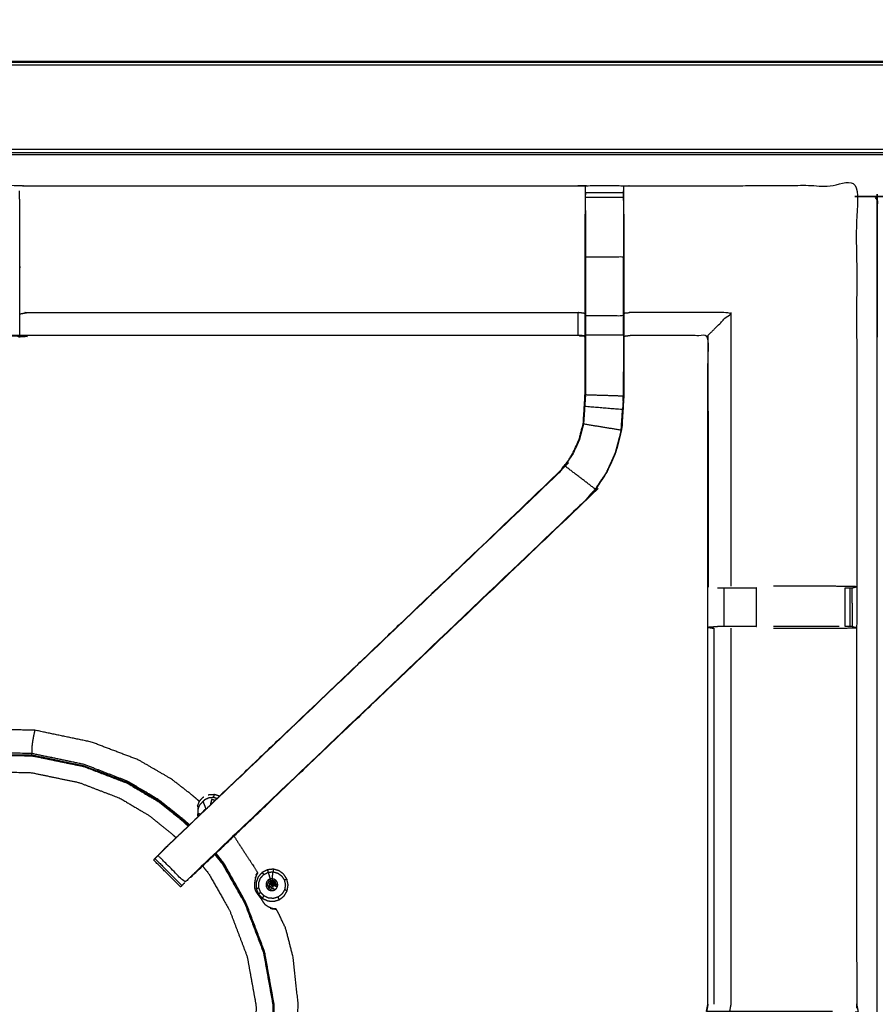
# Model space of a CAD drawing. Units: millimetres. Extents: x -6 to 219, y 0 to 198.
# Drawn here: x 46 to 60, y 179 to 195 of the extents above; entities that cross this region are included whole.
import ezdxf

# ---------------------------------------------------------------- set-up
doc = ezdxf.new("R2010")
doc.units = ezdxf.units.MM
doc.header["$MEASUREMENT"] = 0
doc.layers.add('PROIEZIONI 2D$Visible$Curves', color=7, linetype='Continuous', true_color=0x000000)
doc.layers.add('PROIEZIONI 2D$Visible$SceneSilhouetteCurves', color=7, linetype='Continuous', lineweight=50, true_color=0x000000)

msp = doc.modelspace()

# ---------------------------------------------------------------- linework, layer by layer
at = {"layer": 'PROIEZIONI 2D$Visible$Curves', "color": 18, "true_color": 0x000000}
msp.add_open_spline([(11.644, 134.864), (5.922, 134.864), (0.2, 134.864), (0.156, 134.871), (0.112, 134.877), (0.081, 134.896), (0.05, 134.914), (0.031, 134.946), (0.013, 134.977), (0.006, 135.021), (0, 135.064), (0, 164.826), (0, 194.587), (0.006, 194.631), (0.013, 194.675), (0.031, 194.706), (0.05, 194.737), (0.081, 194.756), (0.112, 194.775), (0.156, 194.781), (0.2, 194.787), (14.556, 194.787), (28.913, 194.787), (30.915, 194.787), (32.918, 194.787), (45.725, 194.787), (58.531, 194.787), (60.275, 194.787), (62.018, 194.787), (74.824, 194.787), (87.631, 194.787), (89.381, 194.787), (91.131, 194.787)], degree=2, knots=[34.601428, 34.601428, 34.601428, 35, 35, 36, 36, 37, 37, 38, 38, 39, 39, 40, 40, 41, 41, 42, 42, 43, 43, 44, 44, 45, 45, 46, 46, 47, 47, 48, 48, 49, 49, 50, 50, 50], dxfattribs=at)
at = {"layer": 'PROIEZIONI 2D$Visible$Curves', "color": 18, "lineweight": -3, "true_color": 0x000000}
for points, knots in [([(60.453, 136.66), (60.353, 136.66), (60.253, 136.66), (60.253, 136.71), (60.253, 136.76), (60.253, 136.81), (60.253, 136.86), (60.253, 137.005), (60.253, 137.15), (60.253, 138.259), (60.253, 139.368), (60.253, 140.414), (60.253, 141.46), (60.253, 142.147), (60.253, 142.835), (60.253, 143.354), (60.253, 143.873), (60.253, 143.916), (60.253, 143.959), (60.253, 167.263), (60.253, 190.567), (60.253, 190.667), (60.253, 190.767), (60.253, 191.553), (60.253, 192.338), (60.253, 192.449), (60.253, 192.559), (60.353, 192.559), (60.453, 192.559), (74.834, 192.559), (89.216, 192.559), (89.316, 192.559), (89.416, 192.559), (89.416, 192.449), (89.416, 192.338), (89.416, 191.553), (89.416, 190.767)], [101, 101, 101, 102, 102, 103, 103, 104, 104, 105, 105, 106, 106, 107, 107, 108, 108, 109, 109, 110, 110, 111, 111, 112, 112, 113, 113, 114, 114, 115, 115, 116, 116, 117, 117, 118, 118, 119, 119, 119]), ([(119.993, 194.737), (119.991, 194.735), (119.989, 194.733), (119.983, 194.727), (119.978, 194.721), (119.952, 194.733), (119.927, 194.745), (119.892, 194.748), (119.858, 194.752), (105.494, 194.744), (91.131, 194.737), (89.381, 194.737), (87.631, 194.737), (74.824, 194.737), (62.018, 194.737), (60.275, 194.737), (58.531, 194.737), (45.725, 194.737), (32.918, 194.737), (30.915, 194.737), (28.913, 194.737), (14.549, 194.744), (0.185, 194.752), (0.151, 194.748), (0.117, 194.745)], [0, 0, 0, 1, 1, 2, 2, 3, 3, 4, 4, 5, 5, 6, 6, 7, 7, 8, 8, 9, 9, 10, 10, 11, 11, 12, 12, 12]), ([(28.913, 136.314), (15.189, 136.322), (1.465, 136.329), (1.465, 164.826), (1.465, 193.322), (15.189, 193.33), (28.913, 193.337), (30.915, 193.337), (32.918, 193.337), (45.725, 193.337), (58.531, 193.337), (60.275, 193.337), (62.018, 193.337), (74.824, 193.337), (87.631, 193.337), (89.381, 193.337), (91.131, 193.337), (104.855, 193.33), (118.579, 193.322), (118.579, 164.826), (118.579, 136.329), (104.855, 136.322), (91.131, 136.314), (89.381, 136.314), (87.631, 136.314), (74.824, 136.314), (62.018, 136.314), (60.275, 136.314), (58.531, 136.314), (45.725, 136.314), (32.918, 136.314), (30.915, 136.314), (28.913, 136.314)], [0, 0, 0, 1, 1, 2, 2, 3, 3, 4, 4, 5, 5, 6, 6, 7, 7, 8, 8, 9, 9, 10, 10, 11, 11, 12, 12, 13, 13, 14, 14, 15, 15, 16, 16, 16]), ([(91.131, 193.287), (89.381, 193.287), (87.631, 193.287), (74.824, 193.287), (62.018, 193.287), (60.275, 193.287), (58.531, 193.287), (45.725, 193.287), (32.918, 193.287), (30.915, 193.287), (28.913, 193.287), (15.206, 193.287), (1.5, 193.287), (1.5, 164.826), (1.5, 136.364), (15.206, 136.364), (28.913, 136.364), (30.915, 136.364), (32.918, 136.364), (45.725, 136.364), (58.531, 136.364), (60.275, 136.364), (62.018, 136.364), (74.824, 136.364), (87.631, 136.364), (89.381, 136.364), (91.131, 136.364), (104.837, 136.364), (118.543, 136.364), (118.543, 164.826), (118.543, 193.287), (104.837, 193.287), (91.131, 193.287)], [-7, -7, -7, -6, -6, -5, -5, -4, -4, -3, -3, -2, -2, -1, -1, 0, 0, 1, 1, 2, 2, 3, 3, 4, 4, 5, 5, 6, 6, 7, 7, 8, 8, 9, 9, 9]), ([(28.913, 136.402), (15.22, 136.396), (1.527, 136.391), (1.527, 164.826), (1.527, 193.261), (15.22, 193.255), (28.913, 193.25), (30.915, 193.25), (32.918, 193.25), (45.725, 193.25), (58.531, 193.25), (60.275, 193.25), (62.018, 193.25), (74.824, 193.25), (87.631, 193.25), (89.381, 193.25), (91.131, 193.25), (104.824, 193.255), (118.517, 193.261), (118.517, 164.826), (118.517, 136.391), (104.824, 136.396), (91.131, 136.402), (89.381, 136.402), (87.631, 136.402), (74.824, 136.402), (62.018, 136.402), (60.275, 136.402), (58.531, 136.402), (45.725, 136.402), (32.918, 136.402), (30.915, 136.402), (28.913, 136.402)], [0, 0, 0, 1, 1, 2, 2, 3, 3, 4, 4, 5, 5, 6, 6, 7, 7, 8, 8, 9, 9, 10, 10, 11, 11, 12, 12, 13, 13, 14, 14, 15, 15, 16, 16, 16]), ([(31.54, 179.06), (31.537, 179.061), (31.535, 179.062), (31.547, 179.122), (31.558, 179.182), (31.558, 182.299), (31.558, 185.416), (31.557, 185.757), (31.556, 186.098), (31.557, 189.421), (31.559, 192.744), (33.426, 192.739), (35.293, 192.734), (35.357, 192.736), (35.421, 192.739), (35.735, 192.739), (36.049, 192.739), (36.113, 192.736), (36.176, 192.734), (40.736, 192.734), (45.296, 192.734), (45.36, 192.746), (45.424, 192.757), (45.735, 192.75), (46.046, 192.742), (46.109, 192.738), (46.173, 192.734), (50.733, 192.734), (55.293, 192.734), (55.356, 192.736), (55.42, 192.739), (55.734, 192.739), (56.048, 192.739), (56.112, 192.736), (56.176, 192.734), (58.043, 192.739), (59.91, 192.744), (59.912, 189.421), (59.913, 186.098), (59.912, 185.757), (59.911, 185.416), (59.911, 182.299), (59.911, 179.182), (59.922, 179.122), (59.934, 179.062), (59.929, 179.057), (59.923, 179.053), (59.906, 179.053), (59.888, 179.052)], [-3.212475, -3.212475, -3.212475, -3, -3, -2, -2, -1, -1, 0, 0, 1, 1, 2, 2, 3, 3, 4, 4, 5, 5, 6, 6, 7, 7, 8, 8, 9, 9, 10, 10, 11, 11, 12, 12, 13, 13, 14, 14, 15, 15, 16, 16, 17, 17, 18, 18, 19, 19, 20, 20, 20]), ([(55.419, 192.33), (55.419, 192.387), (55.419, 192.444), (55.419, 192.493), (55.419, 192.542), (55.419, 192.583), (55.419, 192.623), (55.419, 192.638), (55.419, 192.654), (55.42, 192.696), (55.42, 192.739)], [133, 133, 133, 134, 134, 135, 135, 136, 136, 137, 137, 138, 138, 138]), ([(56.048, 192.739), (56.048, 192.696), (56.049, 192.654), (56.049, 192.638), (56.049, 192.623), (56.049, 192.583), (56.049, 192.542), (56.049, 192.493), (56.049, 192.444), (56.049, 192.387), (56.049, 192.33)], [91, 91, 91, 92, 92, 93, 93, 94, 94, 95, 95, 95.998718, 95.998718, 95.998718]), ([(55.413, 190.241), (55.353, 190.249), (55.293, 190.257), (50.733, 190.257), (46.173, 190.257), (46.113, 190.245), (46.052, 190.233), (46.052, 190.237), (46.052, 190.24), (46.052, 190.287), (46.052, 190.334), (46.052, 190.474), (46.052, 190.615), (46.052, 190.827), (46.052, 191.039), (46.052, 191.292), (46.052, 191.544), (46.052, 191.935), (46.052, 192.327), (46.05, 192.491), (46.047, 192.655)], [145, 145, 145, 146, 146, 147, 147, 148, 148, 149, 149, 150, 150, 151, 151, 152, 152, 153, 153, 154, 154, 154.790935, 154.790935, 154.790935]), ([(55.418, 192.623), (55.416, 192.475), (55.413, 192.326), (55.413, 192.297), (55.413, 192.268)], [138.2808069, 138.2808069, 138.2808069, 139, 139, 139.0756532, 139.0756532, 139.0756532]), ([(56.055, 192.268), (56.055, 192.297), (56.055, 192.326), (56.052, 192.49), (56.05, 192.654)], [89.9243468, 89.9243468, 89.9243468, 90, 90, 90.7938771, 90.7938771, 90.7938771]), ([(48.463, 181.775), (49.068, 182.352), (49.673, 182.929), (52.319, 185.452), (54.965, 187.975), (55.02, 188.038), (55.074, 188.102), (55.139, 188.197), (55.203, 188.292), (55.257, 188.41), (55.311, 188.528), (55.329, 188.595), (55.346, 188.662), (55.364, 188.729), (55.382, 188.796), (55.391, 188.939), (55.401, 189.083), (55.407, 189.178), (55.413, 189.274), (55.413, 189.774), (55.413, 190.273), (55.413, 190.427), (55.413, 190.581), (55.413, 190.825), (55.413, 191.069), (55.413, 191.313), (55.413, 191.557), (55.413, 191.912), (55.413, 192.268)], [118.000136, 118.000136, 118.000136, 119, 119, 120, 120, 121, 121, 122, 122, 123, 123, 124, 124, 125, 125, 126, 126, 127, 127, 128, 128, 129, 129, 130, 130, 131, 131, 132, 132, 132]), ([(56.055, 192.268), (56.055, 191.912), (56.055, 191.557), (56.055, 191.313), (56.055, 191.069), (56.055, 190.825), (56.055, 190.581), (56.055, 190.427), (56.055, 190.273), (56.055, 189.763), (56.055, 189.253), (56.048, 189.141), (56.041, 189.029), (56.03, 188.861), (56.019, 188.693), (55.993, 188.598), (55.968, 188.502), (55.943, 188.407), (55.918, 188.312), (55.842, 188.144), (55.765, 187.977), (55.675, 187.844), (55.585, 187.711), (55.51, 187.624), (55.436, 187.537), (52.79, 185.013), (50.144, 182.49), (49.53, 181.904), (48.916, 181.319), (48.898, 181.302), (48.879, 181.285)], [97, 97, 97, 98, 98, 99, 99, 100, 100, 101, 101, 102, 102, 103, 103, 104, 104, 105, 105, 106, 106, 107, 107, 108, 108, 109, 109, 110, 110, 111, 111, 111.28578, 111.28578, 111.28578]), ([(55.419, 192.329), (55.419, 191.943), (55.419, 191.557), (55.419, 191.313), (55.419, 191.069), (55.419, 190.825), (55.419, 190.581)], [0.00052, 0.00052, 0.00052, 1, 1, 2, 2, 3, 3, 3]), ([(56.049, 190.581), (56.049, 190.825), (56.049, 191.069), (56.049, 191.313), (56.049, 191.557), (55.734, 191.557), (55.419, 191.557)], [0, 0, 0, 1, 1, 2, 2, 3, 3, 3]), ([(46.052, 190.615), (46.113, 190.626), (46.173, 190.638), (50.733, 190.638), (55.293, 190.638)], [0, 0, 0, 1, 1, 2, 2, 2]), ([(55.413, 190.623), (55.353, 190.63), (55.293, 190.638), (55.293, 190.497), (55.293, 190.356), (55.293, 190.31), (55.293, 190.264), (55.293, 190.26), (55.293, 190.257)], [0, 0, 0, 1, 1, 2, 2, 3, 3, 4, 4, 4]), ([(57.447, 190.257), (57.45, 190.26), (57.454, 190.264), (57.5, 190.31), (57.546, 190.356), (57.687, 190.497), (57.828, 190.638), (57.002, 190.638), (56.176, 190.638), (56.116, 190.63), (56.055, 190.623)], [0, 0, 0, 1, 1, 2, 2, 3, 3, 4, 4, 5, 5, 5]), ([(55.413, 190.581), (55.416, 190.581), (55.419, 190.581), (55.419, 190.423), (55.419, 190.265), (55.419, 189.769), (55.419, 189.273), (55.413, 189.178), (55.407, 189.082), (55.397, 188.939), (55.388, 188.795), (55.37, 188.728), (55.352, 188.66), (55.334, 188.593), (55.317, 188.526), (55.263, 188.407), (55.209, 188.289), (55.144, 188.193), (55.079, 188.098), (55.025, 188.034), (54.97, 187.971)], [0, 0, 0, 1, 1, 2, 2, 3, 3, 4, 4, 5, 5, 6, 6, 7, 7, 8, 8, 9, 9, 10, 10, 10]), ([(56.049, 190.265), (56.049, 190.423), (56.049, 190.581), (55.734, 190.581), (55.419, 190.581)], [0, 0, 0, 1, 1, 2, 2, 2]), ([(56.055, 190.273), (56.052, 190.269), (56.049, 190.265), (55.734, 190.265), (55.419, 190.265)], [0, 0, 0, 1, 1, 2, 2, 2]), ([(57.447, 179.183), (57.447, 182.294), (57.447, 185.406), (57.447, 185.757), (57.447, 186.108), (57.447, 188.182), (57.447, 190.257), (56.811, 190.257), (56.176, 190.257), (56.116, 190.249), (56.055, 190.241)], [79.000119, 79.000119, 79.000119, 80, 80, 81, 81, 82, 82, 83, 83, 84, 84, 84]), ([(56.049, 189.656), (56.049, 189.455), (56.049, 189.253), (55.734, 189.263), (55.419, 189.273)], [0.602312, 0.602312, 0.602312, 1, 1, 2, 2, 2]), ([(56.047, 189.263), (56.047, 189.263), (56.047, 189.263), (56.048, 189.459), (56.049, 189.656)], [40.999735, 40.999735, 40.999735, 41, 41, 42, 42, 42]), ([(56.012, 188.694), (56.023, 188.862), (56.034, 189.03), (55.721, 189.056), (55.407, 189.082)], [0, 0, 0, 1, 1, 2, 2, 2]), ([(56.013, 188.703), (56.017, 188.781), (56.022, 188.859), (56.023, 188.864), (56.024, 188.869)], [38, 38, 38, 39, 39, 39.138902, 39.138902, 39.138902]), ([(55.388, 188.795), (55.7, 188.744), (56.012, 188.694), (55.987, 188.599), (55.962, 188.504), (55.937, 188.409), (55.912, 188.314), (55.836, 188.147), (55.76, 187.98), (55.67, 187.847), (55.58, 187.715), (55.33, 187.906), (55.079, 188.098)], [0, 0, 0, 1, 1, 2, 2, 3, 3, 4, 4, 5, 5, 6, 6, 6]), ([(54.965, 187.975), (54.968, 187.973), (54.97, 187.971), (52.323, 185.448), (49.676, 182.924), (49.092, 182.368), (48.508, 181.811), (48.485, 181.793), (48.463, 181.775)], [0, 0, 0, 1, 1, 2, 2, 3, 3, 3.996058, 3.996058, 3.996058]), ([(55.436, 187.537), (55.433, 187.539), (55.431, 187.541), (52.784, 185.018), (50.137, 182.494), (49.545, 181.929), (48.952, 181.364), (48.908, 181.32), (48.863, 181.275), (48.825, 181.237), (48.787, 181.199), (48.564, 181.423), (48.341, 181.646), (48.379, 181.684), (48.416, 181.722), (48.462, 181.767), (48.508, 181.811)], [0, 0, 0, 1, 1, 2, 2, 3, 3, 4, 4, 5, 5, 6, 6, 7, 7, 8, 8, 8]), ([(57.605, 186.078), (57.621, 186.078), (57.637, 186.078), (57.673, 186.078), (57.709, 186.078), (57.762, 186.078), (57.816, 186.078), (57.879, 186.078), (57.943, 186.078), (58.096, 186.078), (58.249, 186.078), (58.25, 186.078), (58.25, 186.078)], [0, 0, 0, 1, 1, 2, 2, 3, 3, 4, 4, 5, 5, 5.000892, 5.000892, 5.000892]), ([(59.91, 186.098), (59.707, 186.101), (59.503, 186.105), (59.125, 186.105), (58.747, 186.105), (58.639, 186.105), (58.531, 186.105)], [12.006274, 12.006274, 12.006274, 13, 13, 14, 14, 14.433684, 14.433684, 14.433684]), ([(59.721, 186.078), (59.76, 186.078), (59.799, 186.078), (59.816, 186.078), (59.833, 186.078), (59.873, 186.088), (59.913, 186.098)], [9.000096, 9.000096, 9.000096, 10, 10, 11, 11, 12, 12, 12]), ([(58.25, 185.436), (58.25, 185.436), (58.249, 185.436), (58.096, 185.436), (57.943, 185.436), (57.879, 185.436), (57.816, 185.436), (57.763, 185.436), (57.71, 185.436), (57.674, 185.436), (57.638, 185.436), (57.623, 185.436), (57.607, 185.436), (57.531, 185.43), (57.455, 185.424), (57.501, 185.417), (57.547, 185.409)], [2.999106, 2.999106, 2.999106, 3, 3, 4, 4, 5, 5, 6, 6, 7, 7, 8, 8, 9, 9, 9.999471, 9.999471, 9.999471]), ([(57.828, 185.409), (57.828, 182.296), (57.828, 179.182), (57.816, 179.122), (57.805, 179.062)], [0, 0, 0, 1, 1, 2, 2, 2]), ([(58.531, 185.409), (58.639, 185.409), (58.747, 185.409), (59.125, 185.409), (59.503, 185.409), (59.707, 185.413), (59.911, 185.416), (59.873, 185.426), (59.835, 185.436), (59.817, 185.436), (59.799, 185.436), (59.76, 185.436), (59.721, 185.436)], [12.566034, 12.566034, 12.566034, 13, 13, 14, 14, 15, 15, 16, 16, 17, 17, 17.998493, 17.998493, 17.998493]), ([(59.621, 185.436), (59.564, 185.436), (59.507, 185.436), (59.127, 185.436), (58.747, 185.436), (58.639, 185.436), (58.531, 185.436)], [0, 0, 0, 1, 1, 2, 2, 2.434256, 2.434256, 2.434256]), ([(49.023, 182.542), (49.014, 182.552), (49.005, 182.561), (48.942, 182.614), (48.88, 182.666), (48.723, 182.788), (48.566, 182.91), (48.292, 183.069), (48.018, 183.228), (47.624, 183.378), (47.23, 183.527), (46.765, 183.624), (46.299, 183.721), (45.815, 183.729), (45.331, 183.738), (44.855, 183.652), (44.379, 183.566), (43.929, 183.388), (43.478, 183.211), (43.071, 182.949), (42.664, 182.688), (42.511, 182.54), (42.358, 182.393)], [-23.883316, -23.883316, -23.883316, -23, -23, -22, -22, -21, -21, -20, -20, -19, -19, -18, -18, -17, -17, -16, -16, -15, -15, -14, -14, -13.560931, -13.560931, -13.560931]), ([(46.299, 183.721), (46.298, 183.718), (46.298, 183.714), (46.294, 183.695), (46.29, 183.676), (46.281, 183.633), (46.272, 183.589), (46.264, 183.539), (46.256, 183.489), (46.252, 183.45), (46.249, 183.412), (46.249, 183.387), (46.249, 183.362), (46.249, 183.349), (46.249, 183.335), (45.802, 183.343), (45.356, 183.351), (44.916, 183.272), (44.477, 183.193), (44.061, 183.029), (43.646, 182.865), (43.27, 182.624), (42.894, 182.382), (42.764, 182.257), (42.634, 182.131)], [0, 0, 0, 1, 1, 2, 2, 3, 3, 4, 4, 5, 5, 6, 6, 7, 7, 8, 8, 9, 9, 10, 10, 11, 11, 11.405322, 11.405322, 11.405322]), ([(42.667, 182.099), (42.797, 182.225), (42.927, 182.351), (43.3, 182.59), (43.673, 182.83), (44.086, 182.993), (44.499, 183.155), (44.935, 183.234), (45.371, 183.313), (45.815, 183.305), (46.258, 183.297), (46.685, 183.208), (47.112, 183.12), (47.473, 182.981), (47.835, 182.843), (48.093, 182.689), (48.352, 182.535), (48.542, 182.384), (48.731, 182.232), (48.785, 182.183), (48.839, 182.134)], [12.591221, 12.591221, 12.591221, 13, 13, 14, 14, 15, 15, 16, 16, 17, 17, 18, 18, 19, 19, 20, 20, 21, 21, 21.322915, 21.322915, 21.322915]), ([(45.37, 183.326), (45.814, 183.318), (46.259, 183.31), (46.687, 183.221), (47.115, 183.132), (47.478, 182.994), (47.841, 182.855), (48.1, 182.701), (48.359, 182.546), (48.55, 182.394), (48.74, 182.242), (48.795, 182.192), (48.849, 182.143)], [-5, -5, -5, -4, -4, -3, -3, -2, -2, -1, -1, 0, 0, 0.324634, 0.324634, 0.324634]), ([(48.861, 182.154), (48.812, 182.199), (48.762, 182.244), (48.568, 182.399), (48.374, 182.555), (48.108, 182.714), (47.842, 182.873), (47.476, 183.015), (47.109, 183.156), (46.679, 183.246), (46.249, 183.335)], [9.701789, 9.701789, 9.701789, 10, 10, 11, 11, 12, 12, 13, 13, 14, 14, 14]), ([(42.876, 181.899), (42.998, 182.017), (43.12, 182.135), (43.469, 182.359), (43.818, 182.583), (44.204, 182.735), (44.59, 182.887), (44.998, 182.961), (45.406, 183.034), (45.821, 183.027), (46.236, 183.02), (46.635, 182.937), (47.034, 182.854), (47.372, 182.724), (47.711, 182.595), (47.953, 182.451), (48.194, 182.307), (48.372, 182.165), (48.549, 182.023), (48.594, 181.983), (48.639, 181.942)], [24.591241, 24.591241, 24.591241, 25, 25, 26, 26, 27, 27, 28, 28, 29, 29, 30, 30, 31, 31, 32, 32, 33, 33, 33.285405, 33.285405, 33.285405]), ([(49.357, 182.627), (49.354, 182.629), (49.352, 182.631), (49.308, 182.645), (49.265, 182.658)], [2.93395, 2.93395, 2.93395, 3, 3, 4, 4, 4]), ([(48.879, 181.285), (48.88, 181.284), (48.882, 181.284), (49.513, 181.887), (50.144, 182.489)], [29.713333, 29.713333, 29.713333, 30, 30, 30.96733, 30.96733, 30.96733]), ([(49.006, 182.46), (49.004, 182.449), (49.002, 182.438), (49, 182.401), (48.998, 182.365)], [21.577349, 21.577349, 21.577349, 22, 22, 23, 23, 23]), ([(49.017, 182.303), (49.01, 182.323), (49.003, 182.343), (49.004, 182.38), (49.005, 182.418), (49.02, 182.452), (49.034, 182.486)], [6.43456, 6.43456, 6.43456, 7, 7, 8, 8, 9, 9, 9]), ([(49.026, 182.548), (49.058, 182.581), (49.09, 182.614), (49.095, 182.616), (49.1, 182.619)], [4, 4, 4, 5, 5, 5.120066, 5.120066, 5.120066]), ([(49.034, 182.486), (49.06, 182.513), (49.086, 182.54), (49.102, 182.558), (49.119, 182.575)], [-1, -1, -1, 0, 0, 1, 1, 1]), ([(49.119, 182.575), (49.153, 182.591), (49.187, 182.606), (49.224, 182.609), (49.261, 182.611), (49.291, 182.602), (49.321, 182.592)], [0, 0, 0, 1, 1, 2, 2, 2.838612, 2.838612, 2.838612]), ([(49.285, 182.558), (49.256, 182.567), (49.228, 182.576), (49.218, 182.53), (49.207, 182.484)], [1.200682, 1.200682, 1.200682, 2, 2, 2.647855, 2.647855, 2.647855]), ([(49.004, 182.433), (49.002, 182.398), (49, 182.363), (49.002, 182.327), (49.005, 182.291)], [8.018246, 8.018246, 8.018246, 9, 9, 9.962562, 9.962562, 9.962562]), ([(49.108, 182.394), (49.108, 182.394), (49.108, 182.394), (49.104, 182.391), (49.1, 182.388), (49.112, 182.4), (49.123, 182.412)], [3.994502, 3.994502, 3.994502, 4, 4, 5, 5, 6, 6, 6]), ([(49.599, 181.968), (49.636, 181.909), (49.674, 181.85), (49.738, 181.751), (49.803, 181.651), (49.864, 181.558), (49.925, 181.465), (49.952, 181.422), (49.979, 181.38), (49.984, 181.371), (49.989, 181.362), (49.988, 181.358), (49.987, 181.355), (49.986, 181.353), (49.986, 181.351), (49.983, 181.347), (49.981, 181.343), (49.978, 181.336), (49.975, 181.329), (49.972, 181.323), (49.968, 181.316), (49.967, 181.313), (49.966, 181.31)], [1.012368, 1.012368, 1.012368, 2, 2, 3, 3, 4, 4, 5, 5, 6, 6, 7, 7, 8, 8, 9, 9, 10, 10, 11, 11, 12, 12, 12]), ([(48.34, 181.647), (48.304, 181.611), (48.267, 181.574), (48.267, 181.574), (48.268, 181.573)], [26.5414479, 26.5414479, 26.5414479, 27, 27, 27.0022384, 27.0022384, 27.0022384]), ([(48.29, 181.595), (48.29, 181.595), (48.29, 181.595), (48.315, 181.621), (48.341, 181.646), (48.341, 181.646), (48.341, 181.646)], [115.999827, 115.999827, 115.999827, 116, 116, 117, 117, 117.001281, 117.001281, 117.001281]), ([(48.463, 181.775), (48.445, 181.758), (48.426, 181.74), (48.427, 181.739), (48.427, 181.737)], [24.9718203, 24.9718203, 24.9718203, 25, 25, 25.4310343, 25.4310343, 25.4310343]), ([(49.279, 181.664), (49.344, 181.584), (49.409, 181.504), (49.593, 181.178), (49.778, 180.852), (49.932, 180.446), (50.087, 180.04), (50.166, 179.604), (50.244, 179.167), (50.237, 178.724), (50.229, 178.28), (50.135, 177.847), (50.04, 177.414), (49.864, 177.007), (49.687, 176.601), (49.443, 176.25), (49.2, 175.9)], [22.622071, 22.622071, 22.622071, 23, 23, 24, 24, 25, 25, 26, 26, 27, 27, 28, 28, 29, 29, 29.961834, 29.961834, 29.961834]), ([(49.213, 175.887), (49.458, 176.239), (49.702, 176.591), (49.88, 177), (50.058, 177.41), (50.153, 177.846), (50.248, 178.283), (50.256, 178.729), (50.264, 179.176), (50.185, 179.615), (50.106, 180.055), (49.95, 180.464), (49.795, 180.872), (49.612, 181.198), (49.428, 181.524), (49.364, 181.604), (49.301, 181.684)], [1.040679, 1.040679, 1.040679, 2, 2, 3, 3, 4, 4, 5, 5, 6, 6, 7, 7, 8, 8, 8.381283, 8.381283, 8.381283]), ([(48.736, 181.148), (48.725, 181.137), (48.714, 181.126), (48.491, 181.349), (48.267, 181.573), (48.268, 181.573), (48.268, 181.573)], [113.006152, 113.006152, 113.006152, 114, 114, 115, 115, 115.026891, 115.026891, 115.026891]), ([(49.078, 181.472), (49.131, 181.407), (49.183, 181.342), (49.356, 181.037), (49.528, 180.732), (49.673, 180.353), (49.817, 179.973), (49.891, 179.565), (49.965, 179.157), (49.957, 178.742), (49.95, 178.327), (49.862, 177.922), (49.774, 177.517), (49.608, 177.136), (49.443, 176.756), (49.216, 176.429), (48.989, 176.102)], [0.672735, 0.672735, 0.672735, 1, 1, 2, 2, 3, 3, 4, 4, 5, 5, 6, 6, 7, 7, 7.960047, 7.960047, 7.960047]), ([(49.969, 181.319), (49.962, 181.3), (49.955, 181.281), (49.955, 181.28), (49.955, 181.28), (49.955, 181.279), (49.955, 181.278), (49.955, 181.277), (49.955, 181.276)], [3, 3, 3, 4, 4, 5, 5, 6, 6, 7, 7, 7]), ([(49.989, 181.362), (49.988, 181.361), (49.987, 181.36), (49.982, 181.354), (49.978, 181.349), (49.969, 181.336), (49.96, 181.323)], [18, 18, 18, 19, 19, 20, 20, 21, 21, 21]), ([(50.257, 180.887), (50.208, 180.891), (50.159, 180.895), (50.114, 180.916), (50.07, 180.937), (50.036, 180.973), (50.003, 181.009), (49.984, 181.055), (49.966, 181.1), (49.965, 181.149), (49.965, 181.198), (49.982, 181.245), (49.999, 181.291), (50.032, 181.328), (50.064, 181.365), (50.108, 181.387), (50.151, 181.409), (50.2, 181.415), (50.249, 181.42), (50.296, 181.407), (50.344, 181.394), (50.384, 181.365), (50.423, 181.336), (50.45, 181.295), (50.476, 181.253), (50.486, 181.205), (50.496, 181.157), (50.487, 181.108), (50.479, 181.06), (50.454, 181.018), (50.429, 180.976), (50.39, 180.945), (50.351, 180.915), (50.304, 180.901), (50.257, 180.887)], [-8, -8, -8, -7, -7, -6, -6, -5, -5, -4, -4, -3, -3, -2, -2, -1, -1, 0, 0, 1, 1, 2, 2, 3, 3, 4, 4, 5, 5, 6, 6, 7, 7, 8, 8, 9, 9, 9]), ([(50.233, 181.26), (50.239, 181.319), (50.245, 181.377), (50.284, 181.366), (50.324, 181.355), (50.356, 181.331), (50.389, 181.307), (50.411, 181.273), (50.433, 181.239), (50.441, 181.199), (50.45, 181.159), (50.443, 181.118), (50.436, 181.078), (50.415, 181.043), (50.394, 181.008), (50.362, 180.983), (50.329, 180.958), (50.29, 180.946), (50.251, 180.935), (50.211, 180.938), (50.17, 180.941), (50.133, 180.959), (50.096, 180.976), (50.068, 181.006), (50.041, 181.036), (50.025, 181.074), (50.01, 181.112), (50.009, 181.152), (50.009, 181.193), (50.023, 181.231), (50.037, 181.27), (50.064, 181.3), (50.091, 181.331), (50.128, 181.35), (50.164, 181.368), (50.181, 181.312), (50.197, 181.256)], [0, 0, 0, 1, 1, 2, 2, 3, 3, 4, 4, 5, 5, 6, 6, 7, 7, 8, 8, 9, 9, 10, 10, 11, 11, 12, 12, 13, 13, 14, 14, 15, 15, 16, 16, 17, 17, 18, 18, 18]), ([(50.351, 180.915), (50.39, 180.945), (50.429, 180.976), (50.454, 181.018), (50.479, 181.06), (50.487, 181.108), (50.496, 181.157), (50.486, 181.205), (50.476, 181.253), (50.45, 181.295), (50.423, 181.336), (50.384, 181.365), (50.344, 181.394), (50.296, 181.407), (50.249, 181.42), (50.2, 181.415), (50.151, 181.409)], [11, 11, 11, 12, 12, 13, 13, 14, 14, 15, 15, 16, 16, 17, 17, 18, 18, 19, 19, 19]), ([(49.955, 181.276), (49.95, 181.25), (49.944, 181.224), (49.94, 181.192), (49.936, 181.16), (49.938, 181.13), (49.94, 181.101), (49.951, 181.074), (49.962, 181.046), (49.982, 181.018), (50.002, 180.99), (50.023, 180.963), (50.044, 180.935), (50.059, 180.909), (50.075, 180.883), (50.092, 180.861), (50.109, 180.839), (50.134, 180.821), (50.16, 180.804), (50.184, 180.793), (50.207, 180.782)], [-1, -1, -1, 0, 0, 1, 1, 2, 2, 3, 3, 4, 4, 5, 5, 6, 6, 7, 7, 8, 8, 8.984816, 8.984816, 8.984816]), ([(50.236, 181.064), (50.218, 181.066), (50.2, 181.067), (50.184, 181.075), (50.167, 181.083), (50.155, 181.096), (50.143, 181.109), (50.136, 181.126), (50.129, 181.143), (50.129, 181.161), (50.129, 181.179), (50.135, 181.196), (50.141, 181.213), (50.153, 181.226), (50.165, 181.24), (50.181, 181.248), (50.197, 181.256), (50.215, 181.258), (50.233, 181.26), (50.251, 181.255), (50.268, 181.251), (50.283, 181.24), (50.297, 181.229), (50.307, 181.214), (50.317, 181.199), (50.32, 181.181), (50.324, 181.163), (50.321, 181.146), (50.318, 181.128), (50.308, 181.112), (50.299, 181.097), (50.285, 181.086), (50.271, 181.075), (50.253, 181.069), (50.236, 181.064)], [10, 10, 10, 11, 11, 12, 12, 13, 13, 14, 14, 15, 15, 16, 16, 17, 17, 18, 18, 19, 19, 20, 20, 21, 21, 22, 22, 23, 23, 24, 24, 25, 25, 26, 26, 27, 27, 27]), ([(50.214, 181.18), (50.206, 181.189), (50.198, 181.199), (50.19, 181.209), (50.182, 181.219), (50.173, 181.21), (50.165, 181.2), (50.16, 181.188), (50.156, 181.175), (50.156, 181.163), (50.156, 181.15), (50.161, 181.138), (50.166, 181.125)], [0, 0, 0, 1, 1, 2, 2, 3, 3, 4, 4, 5, 5, 6, 6, 6]), ([(50.21, 181.175), (50.199, 181.181), (50.188, 181.187), (50.185, 181.18), (50.182, 181.172), (50.195, 181.171), (50.208, 181.169), (50.208, 181.166), (50.208, 181.163)], [0, 0, 0, 1, 1, 2, 2, 3, 3, 4, 4, 4]), ([(50.212, 181.206), (50.209, 181.219), (50.205, 181.231), (50.218, 181.233), (50.231, 181.234)], [0, 0, 0, 1, 1, 2, 2, 2]), ([(50.214, 181.18), (50.212, 181.177), (50.21, 181.175), (50.217, 181.171), (50.224, 181.167), (50.219, 181.173), (50.214, 181.18)], [0, 0, 0, 1, 1, 2, 2, 3, 3, 3]), ([(50.228, 181.208), (50.22, 181.207), (50.212, 181.206), (50.216, 181.194), (50.219, 181.182)], [0, 0, 0, 1, 1, 2, 2, 2]), ([(50.224, 181.167), (50.222, 181.159), (50.22, 181.15), (50.217, 181.152), (50.214, 181.153), (50.219, 181.16), (50.224, 181.167)], [0, 0, 0, 1, 1, 2, 2, 3, 3, 3]), ([(50.224, 181.167), (50.228, 181.159), (50.232, 181.151), (50.229, 181.151), (50.226, 181.15), (50.225, 181.159), (50.224, 181.167)], [0, 0, 0, 1, 1, 2, 2, 3, 3, 3]), ([(50.228, 181.208), (50.229, 181.221), (50.231, 181.234), (50.243, 181.231), (50.256, 181.227), (50.249, 181.215), (50.243, 181.204), (50.236, 181.206), (50.228, 181.208), (50.227, 181.196), (50.226, 181.183)], [0, 0, 0, 1, 1, 2, 2, 3, 3, 4, 4, 5, 5, 5]), ([(50.243, 181.204), (50.25, 181.199), (50.256, 181.194), (50.246, 181.186), (50.236, 181.178), (50.234, 181.18), (50.231, 181.181), (50.237, 181.193), (50.243, 181.204)], [0, 0, 0, 1, 1, 2, 2, 3, 3, 4, 4, 4]), ([(50.257, 181.136), (50.247, 181.146), (50.237, 181.155), (50.234, 181.153), (50.232, 181.151)], [0, 0, 0, 1, 1, 2, 2, 2]), ([(50.256, 181.194), (50.26, 181.188), (50.265, 181.181), (50.252, 181.177), (50.24, 181.173), (50.238, 181.175), (50.236, 181.178)], [0, 0, 0, 1, 1, 2, 2, 3, 3, 3]), ([(50.265, 181.181), (50.266, 181.173), (50.268, 181.166), (50.254, 181.166), (50.241, 181.167), (50.24, 181.17), (50.24, 181.173)], [0, 0, 0, 1, 1, 2, 2, 3, 3, 3]), ([(50.256, 181.194), (50.266, 181.203), (50.277, 181.212), (50.266, 181.22), (50.256, 181.227)], [0, 0, 0, 1, 1, 2, 2, 2]), ([(50.265, 181.181), (50.278, 181.186), (50.291, 181.19), (50.284, 181.201), (50.277, 181.212)], [0, 0, 0, 1, 1, 2, 2, 2]), ([(50.268, 181.166), (50.266, 181.158), (50.265, 181.15), (50.278, 181.144), (50.291, 181.139), (50.294, 181.152), (50.296, 181.165), (50.293, 181.177), (50.291, 181.19)], [0, 0, 0, 1, 1, 2, 2, 3, 3, 4, 4, 4]), ([(50.271, 181.075), (50.285, 181.086), (50.299, 181.097), (50.308, 181.112), (50.318, 181.128), (50.321, 181.146), (50.324, 181.163), (50.32, 181.181), (50.317, 181.199)], [29, 29, 29, 30, 30, 31, 31, 32, 32, 33, 33, 33]), ([(50.199, 181.13), (50.194, 181.136), (50.188, 181.142), (50.177, 181.134), (50.166, 181.125), (50.174, 181.116), (50.183, 181.106), (50.191, 181.118), (50.199, 181.13), (50.206, 181.127), (50.214, 181.123), (50.217, 181.137), (50.22, 181.15)], [0, 0, 0, 1, 1, 2, 2, 3, 3, 4, 4, 5, 5, 6, 6, 6]), ([(50.2, 181.067), (50.203, 181.081), (50.207, 181.095), (50.22, 181.094), (50.233, 181.093), (50.231, 181.108), (50.229, 181.122)], [0, 0, 0, 1, 1, 2, 2, 3, 3, 3]), ([(50.271, 181.075), (50.264, 181.088), (50.258, 181.101), (50.245, 181.097), (50.233, 181.093)], [0, 0, 0, 1, 1, 2, 2, 2]), ([(50.242, 178.278), (50.25, 178.723), (50.258, 179.168), (50.179, 179.605), (50.1, 180.043), (49.945, 180.45), (49.79, 180.857)], [0, 0, 0, 1, 1, 2, 2, 3, 3, 3]), ([(49.492, 175.622), (49.766, 176.017), (50.041, 176.412), (50.234, 176.856), (50.427, 177.3), (50.53, 177.773), (50.633, 178.245), (50.647, 178.717), (50.662, 179.188), (50.62, 179.576), (50.578, 179.964), (50.517, 180.2), (50.456, 180.435), (50.404, 180.548), (50.352, 180.661), (50.329, 180.703), (50.306, 180.745), (50.301, 180.753), (50.296, 180.76), (50.293, 180.761), (50.29, 180.763), (50.288, 180.763), (50.286, 180.763), (50.282, 180.764), (50.277, 180.765), (50.276, 180.765), (50.274, 180.765)], [3.005759, 3.005759, 3.005759, 4, 4, 5, 5, 6, 6, 7, 7, 8, 8, 9, 9, 10, 10, 11, 11, 12, 12, 13, 13, 14, 14, 15, 15, 15.229343, 15.229343, 15.229343]), ([(50.211, 180.779), (50.211, 180.779), (50.21, 180.779), (50.208, 180.779), (50.207, 180.778), (50.204, 180.778), (50.201, 180.778), (50.2, 180.777), (50.199, 180.777)], [1, 1, 1, 2, 2, 3, 3, 4, 4, 5, 5, 5]), ([(50.199, 180.776), (50.199, 180.775), (50.2, 180.773), (50.224, 180.768), (50.248, 180.762), (50.263, 180.761), (50.279, 180.76), (50.287, 180.76), (50.294, 180.76), (50.295, 180.76), (50.296, 180.76)], [6, 6, 6, 7, 7, 8, 8, 9, 9, 10, 10, 11, 11, 11]), ([(50.208, 180.782), (50.208, 180.781), (50.209, 180.781), (50.21, 180.78), (50.21, 180.78)], [1, 1, 1, 2, 2, 3, 3, 3]), ([(50.215, 180.778), (50.233, 180.773), (50.25, 180.769), (50.262, 180.767), (50.274, 180.765)], [4.100599, 4.100599, 4.100599, 5, 5, 6, 6, 6]), ([(59.504, 179.062), (59.504, 179.062), (59.504, 179.062), (59.119, 179.062), (58.734, 179.062), (58.482, 179.062), (58.23, 179.062), (58.017, 179.062), (57.805, 179.062), (57.665, 179.062), (57.524, 179.062), (57.477, 179.062), (57.43, 179.062), (57.427, 179.062), (57.423, 179.062), (57.435, 179.122), (57.447, 179.182)], [71.999246, 71.999246, 71.999246, 72, 72, 73, 73, 74, 74, 75, 75, 76, 76, 77, 77, 78, 78, 79, 79, 79])]:
    msp.add_open_spline(points, degree=2, knots=knots, dxfattribs=at)
for points in [[(56.049, 192.623), (55.734, 192.623), (55.419, 192.623)], [(56.049, 192.542), (55.734, 192.542), (55.419, 192.542)], [(56.049, 192.33), (56.049, 191.943), (56.049, 191.557)], [(56.049, 191.557), (56.052, 191.557), (56.055, 191.557)], [(57.828, 190.638), (57.828, 188.371), (57.828, 186.105)], [(56.049, 190.265), (56.049, 189.961), (56.049, 189.656)], [(57.455, 186.089), (57.455, 188.177), (57.454, 190.264)], [(56.049, 189.253), (56.041, 189.142), (56.034, 189.03)], [(56.043, 189.168), (56.045, 189.21), (56.046, 189.253)], [(55.58, 187.715), (55.505, 187.628), (55.431, 187.541)], [(57.709, 186.078), (57.71, 185.757), (57.71, 185.436)], [(58.249, 186.078), (58.249, 185.757), (58.249, 185.436)], [(59.721, 185.436), (59.721, 185.757), (59.721, 186.078)], [(59.799, 186.078), (59.799, 185.757), (59.799, 185.436)], [(59.833, 186.078), (59.834, 185.757), (59.835, 185.436)], [(57.547, 185.409), (57.546, 182.296), (57.546, 179.182)], [(46.246, 183.311), (46.248, 183.323), (46.249, 183.335)], [(49.173, 182.653), (49.219, 182.656), (49.265, 182.658)], [(49.265, 182.658), (49.263, 182.635), (49.261, 182.611)], [(49.392, 182.66), (49.39, 182.661), (49.388, 182.662)], [(49.026, 182.548), (49.008, 182.506), (48.991, 182.464)], [(48.991, 182.464), (49.006, 182.46), (49.022, 182.457)], [(49.086, 182.54), (49.109, 182.479), (49.132, 182.418)], [(50.187, 182.53), (50.187, 182.53), (50.187, 182.531)], [(49.001, 182.373), (49.002, 182.374), (49.004, 182.374)], [(49.001, 182.336), (49.008, 182.318), (49.014, 182.3)], [(49.004, 182.291), (49.002, 182.312), (49.001, 182.334)], [(49.003, 182.343), (49.027, 182.339), (49.051, 182.336)], [(49.096, 182.378), (49.098, 182.383), (49.1, 182.388)], [(49.1, 182.388), (49.101, 182.386), (49.103, 182.385)], [(49.123, 182.412), (49.124, 182.41), (49.125, 182.408)], [(49.598, 181.969), (49.598, 181.969), (49.599, 181.968)], [(48.356, 181.662), (48.394, 181.702), (48.432, 181.742)], [(48.463, 181.775), (48.463, 181.775), (48.463, 181.775)], [(49.288, 181.674), (49.354, 181.593), (49.42, 181.511)], [(48.29, 181.595), (48.513, 181.372), (48.736, 181.148)], [(49.42, 181.511), (49.604, 181.184), (49.789, 180.857)], [(50.064, 181.365), (50.078, 181.348), (50.091, 181.331)], [(50.151, 181.409), (50.158, 181.389), (50.164, 181.368)], [(50.164, 181.368), (50.204, 181.373), (50.245, 181.377)], [(50.249, 181.42), (50.247, 181.398), (50.245, 181.377)], [(48.736, 181.149), (48.761, 181.175), (48.787, 181.2)], [(49.955, 181.276), (49.958, 181.286), (49.96, 181.295)], [(50.129, 181.179), (50.142, 181.177), (50.156, 181.175)], [(50.165, 181.24), (50.174, 181.23), (50.182, 181.219)], [(50.182, 181.156), (50.185, 181.149), (50.188, 181.142)], [(50.197, 181.256), (50.201, 181.244), (50.205, 181.231)], [(50.233, 181.26), (50.232, 181.247), (50.231, 181.234)], [(50.268, 181.251), (50.262, 181.239), (50.256, 181.227)], [(50.297, 181.229), (50.287, 181.221), (50.277, 181.212)], [(50.324, 181.163), (50.31, 181.164), (50.296, 181.165)], [(50.476, 181.253), (50.455, 181.246), (50.433, 181.239)], [(49.966, 181.1), (49.988, 181.106), (50.01, 181.112)], [(50.003, 181.009), (50.022, 181.023), (50.041, 181.036)], [(50.129, 181.143), (50.143, 181.146), (50.156, 181.15)], [(50.167, 181.083), (50.175, 181.095), (50.183, 181.106)], [(50.245, 181.127), (50.238, 181.139), (50.232, 181.151)], [(50.318, 181.128), (50.305, 181.133), (50.291, 181.139)], [(50.479, 181.06), (50.457, 181.069), (50.436, 181.078)], [(50.07, 180.937), (50.083, 180.957), (50.096, 180.976)], [(50.351, 180.915), (50.34, 180.937), (50.329, 180.958)], [(50.211, 180.78), (50.211, 180.781), (50.211, 180.781)], [(50.211, 180.78), (50.211, 180.78), (50.211, 180.78)], [(50.211, 180.779), (50.213, 180.779), (50.215, 180.779)], [(50.263, 180.767), (50.263, 180.767), (50.263, 180.767)], [(57.447, 179.182), (57.437, 179.122), (57.426, 179.062)]]:
    msp.add_open_spline(points, degree=2, dxfattribs=at)
at = {"layer": 'PROIEZIONI 2D$Visible$SceneSilhouetteCurves', "color": 18, "true_color": 0x000000}
msp.add_open_spline([(11.644, 134.864), (5.922, 134.864), (0.2, 134.864), (0.156, 134.871), (0.112, 134.877), (0.081, 134.896), (0.05, 134.914), (0.031, 134.946), (0.013, 134.977), (0.006, 135.021), (0, 135.064), (0, 164.826), (0, 194.587), (0.006, 194.631), (0.013, 194.675), (0.031, 194.706), (0.05, 194.737), (0.081, 194.756), (0.112, 194.775), (0.156, 194.781), (0.2, 194.787), (14.556, 194.787), (28.913, 194.787), (30.915, 194.787), (32.918, 194.787), (45.725, 194.787), (58.531, 194.787), (60.275, 194.787), (62.018, 194.787), (74.824, 194.787), (87.631, 194.787), (89.381, 194.787), (91.131, 194.787)], degree=2, knots=[34.601428, 34.601428, 34.601428, 35, 35, 36, 36, 37, 37, 38, 38, 39, 39, 40, 40, 41, 41, 42, 42, 43, 43, 44, 44, 45, 45, 46, 46, 47, 47, 48, 48, 49, 49, 50, 50, 50], dxfattribs=at)

doc.saveas('drawing.dxf')
